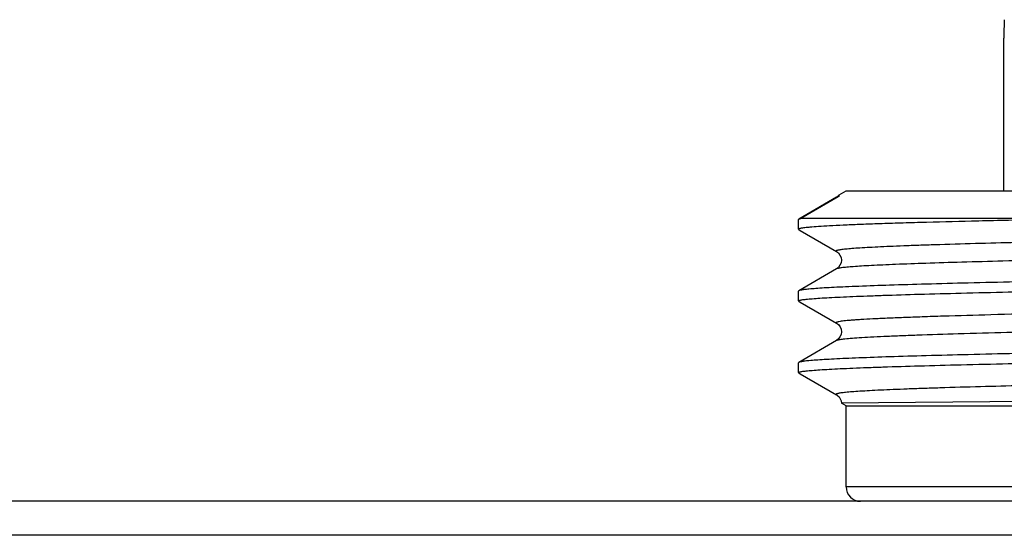
# Model space of a CAD drawing. Units: millimetres. Extents: x 0 to 841, y 0 to 594.
# Drawn here: x 371 to 392, y 202 to 213 of the extents above; entities that cross this region are included whole.
import ezdxf

# ---------------------------------------------------------------- set-up
doc = ezdxf.new("R2010")
doc.units = ezdxf.units.MM
doc.header["$LTSCALE"] = 46.255
doc.layers.get('0').update_dxf_attribs({"linetype": 'CONTINUOUS'})
doc.layers.add('A_STD', color=7, linetype='CONTINUOUS')

msp = doc.modelspace()

# ---------------------------------------------------------------- linework, layer by layer
at = {"color": 7, "linetype": 'Continuous'}
for p, q in [((391.848, 212.171), (391.849, 212.171)), ((388.384, 208.849), (387.597, 208.393)), ((388.384, 208.849), (388.344, 208.837)), ((388.344, 208.837), (387.554, 208.381)), ((387.548, 208.374), (387.554, 208.381)), ((393.783, 208.393), (387.597, 208.393)), ((387.548, 208.167), (387.554, 208.161)), ((387.554, 208.161), (387.588, 208.141)), ((387.588, 208.141), (388.344, 207.704)), ((388.344, 207.337), (387.554, 206.881)), ((387.554, 206.661), (387.548, 206.667)), ((387.554, 206.661), (387.588, 206.641)), ((387.588, 206.641), (388.344, 206.204)), ((388.344, 205.837), (387.554, 205.381)), ((387.554, 205.161), (387.548, 205.167)), ((387.554, 205.161), (387.588, 205.141)), ((387.588, 205.141), (388.344, 204.704)), ((396.058, 204.592), (388.448, 204.528)), ((416.548, 202.771), (388.548, 202.771)), ((584.548, 202.471), (170.548, 202.471)), ((581.414, 201.759), (173.717, 201.759))]:
    msp.add_line(p, q, dxfattribs=at)
for centre, radius, start, end in [((388.21, 209.067), 0.266, 300.276, 302.0163), ((388.848, 202.771), 0.3, 180, 270)]:
    msp.add_arc(centre, radius, start, end, dxfattribs=at)
msp.add_ellipse((402.548, 212.071), major_axis=(0, 10.7), ratio=1, start_param=1.525342, end_param=1.56145, dxfattribs=at)
for points, knots in [([(388.397, 208.883), (388.393, 208.878), (388.38, 208.862), (388.363, 208.849), (388.351, 208.841)], [0, 0, 0, 0, 0.329478, 1, 1, 1, 1]), ([(388.397, 208.883), (388.396, 208.88), (388.396, 208.874), (388.4, 208.862), (388.391, 208.853), (388.384, 208.849)], [0, 0, 0, 0, 0.236566, 0.419695, 1, 1, 1, 1]), ([(416.752, 208.454), (416.741, 208.448), (416.703, 208.44), (416.632, 208.428), (416.527, 208.418), (416.388, 208.406), (416.215, 208.395), (416.01, 208.383), (415.772, 208.371), (415.392, 208.355), (414.841, 208.335), (414.092, 208.312), (413.232, 208.289), (412.269, 208.266), (411.212, 208.242), (409.646, 208.21), (407.538, 208.171), (404.884, 208.125), (402.141, 208.079), (399.413, 208.033), (396.806, 207.987), (394.42, 207.942), (392.345, 207.896), (390.958, 207.86), (390.163, 207.834), (389.837, 207.822), (389.542, 207.81), (389.278, 207.799), (389.047, 207.787), (388.847, 207.776), (388.681, 207.764), (388.563, 207.754), (388.486, 207.746), (388.44, 207.74), (388.403, 207.734), (388.375, 207.729), (388.355, 207.723), (388.342, 207.719), (388.336, 207.709), (388.342, 207.706), (388.344, 207.704)], [0, 0, 0, 0, 0.001377, 0.003925, 0.007656, 0.012566, 0.018646, 0.025882, 0.034257, 0.043752, 0.066007, 0.092436, 0.122784, 0.156758, 0.194034, 0.234252, 0.321941, 0.416457, 0.51417, 0.611326, 0.704193, 0.789203, 0.863093, 0.923024, 0.935544, 0.947014, 0.957408, 0.9667, 0.974869, 0.981895, 0.987763, 0.992459, 0.994364, 0.995974, 0.997288, 0.998307, 0.999035, 0.999482, 0.99971, 1, 1, 1, 1]), ([(393.783, 208.393), (393.325, 208.384), (392.455, 208.366), (391.226, 208.339), (390.299, 208.315), (389.64, 208.295), (389.213, 208.281), (388.833, 208.267), (388.5, 208.253), (388.216, 208.239), (387.983, 208.225), (387.821, 208.213), (387.716, 208.203), (387.657, 208.196), (387.612, 208.19), (387.578, 208.182), (387.559, 208.177), (387.548, 208.17), (387.548, 208.167)], [0, 0, 0, 0, 0.220363, 0.418044, 0.590226, 0.666007, 0.734544, 0.795603, 0.84897, 0.894462, 0.931927, 0.961234, 0.972802, 0.982304, 0.989736, 0.995106, 0.998455, 1, 1, 1, 1]), ([(387.554, 208.381), (387.556, 208.382), (387.57, 208.388), (387.585, 208.391), (387.597, 208.393)], [0, 0, 0, 0, 0.166781, 1, 1, 1, 1]), ([(416.752, 208.087), (416.755, 208.086), (416.76, 208.082), (416.754, 208.073), (416.741, 208.069), (416.722, 208.062), (416.693, 208.057), (416.656, 208.051), (416.611, 208.045), (416.533, 208.037), (416.415, 208.027), (416.249, 208.016), (416.05, 208.004), (415.818, 207.992), (415.554, 207.981), (415.259, 207.969), (414.933, 207.958), (414.138, 207.931), (412.751, 207.895), (410.676, 207.849), (408.29, 207.804), (405.683, 207.758), (402.955, 207.712), (400.212, 207.666), (397.558, 207.62), (395.45, 207.581), (393.884, 207.549), (392.828, 207.526), (391.865, 207.502), (391.004, 207.479), (390.256, 207.456), (389.704, 207.436), (389.324, 207.42), (389.086, 207.408), (388.881, 207.397), (388.709, 207.385), (388.57, 207.374), (388.464, 207.363), (388.393, 207.351), (388.355, 207.344), (388.344, 207.337)], [0, 0, 0, 0, 0.00029, 0.000518, 0.000965, 0.001692, 0.002712, 0.004026, 0.005636, 0.007542, 0.012237, 0.018105, 0.025131, 0.0333, 0.042593, 0.052987, 0.064457, 0.076976, 0.136908, 0.210797, 0.295808, 0.388675, 0.485831, 0.583544, 0.67806, 0.765748, 0.805966, 0.843241, 0.877216, 0.907564, 0.933992, 0.956248, 0.965743, 0.974118, 0.981354, 0.987434, 0.992344, 0.996074, 0.998622, 1, 1, 1, 1]), ([(388.344, 207.704), (388.405, 207.669), (388.491, 207.521), (388.405, 207.373), (388.344, 207.337)], [0, 0, 0, 0, 0.500387, 1, 1, 1, 1]), ([(402.548, 207.249), (401.59, 207.234), (399.708, 207.204), (396.973, 207.159), (394.807, 207.12), (393.202, 207.089), (392.121, 207.066), (391.137, 207.043), (390.26, 207.02), (389.496, 206.998), (388.935, 206.978), (388.548, 206.962), (388.306, 206.95), (388.097, 206.939), (387.922, 206.928), (387.781, 206.916), (387.674, 206.906), (387.603, 206.894), (387.565, 206.887), (387.554, 206.881)], [0, 0, 0, 0, 0.191711, 0.376303, 0.546945, 0.625028, 0.697302, 0.763098, 0.821804, 0.872873, 0.915835, 0.934149, 0.950293, 0.96423, 0.975931, 0.985368, 0.992525, 0.997395, 1, 1, 1, 1]), ([(387.548, 206.667), (387.548, 206.67), (387.555, 206.675), (387.569, 206.68), (387.592, 206.686), (387.64, 206.694), (387.722, 206.704), (387.848, 206.715), (388.009, 206.727), (388.205, 206.738), (388.436, 206.75), (388.701, 206.762), (388.999, 206.773), (389.461, 206.79), (390.116, 206.81), (390.99, 206.833), (391.976, 206.856), (393.063, 206.879), (394.241, 206.902), (395.5, 206.926), (397.302, 206.957), (399.659, 206.996), (401.573, 207.027), (402.548, 207.042)], [0, 0, 0, 0, 0.000493, 0.001477, 0.003031, 0.005171, 0.011224, 0.019646, 0.03042, 0.043524, 0.05893, 0.076598, 0.096488, 0.118554, 0.168992, 0.22743, 0.293305, 0.365981, 0.444761, 0.528887, 0.617548, 0.805023, 1, 1, 1, 1]), ([(387.554, 206.881), (387.553, 206.88), (387.551, 206.878), (387.548, 206.876), (387.548, 206.874)], [0, 0, 0, 0, 0.33659, 1, 1, 1, 1]), ([(406.939, 206.661), (405.83, 206.642), (403.592, 206.603), (400.268, 206.548), (397.547, 206.501), (395.482, 206.462), (394.071, 206.434), (392.78, 206.406), (391.63, 206.378), (390.766, 206.353), (390.156, 206.333), (389.765, 206.319), (389.419, 206.305), (389.12, 206.291), (388.901, 206.279), (388.75, 206.269), (388.655, 206.262), (388.573, 206.255), (388.503, 206.248), (388.445, 206.241), (388.401, 206.234), (388.368, 206.227), (388.349, 206.222), (388.335, 206.212), (388.341, 206.206), (388.344, 206.204)], [0, 0, 0, 0, 0.178713, 0.360675, 0.535529, 0.617147, 0.693317, 0.762951, 0.825056, 0.878743, 0.902187, 0.923249, 0.941855, 0.95794, 0.971446, 0.977217, 0.982328, 0.986774, 0.99055, 0.993656, 0.996092, 0.99786, 0.998973, 0.999501, 1, 1, 1, 1]), ([(406.939, 206.28), (405.864, 206.261), (403.694, 206.224), (400.465, 206.17), (397.815, 206.124), (395.794, 206.087), (394.4, 206.06), (393.117, 206.032), (391.96, 206.005), (390.945, 205.978), (390.195, 205.954), (389.676, 205.935), (389.351, 205.921), (389.07, 205.907), (388.835, 205.894), (388.646, 205.88), (388.503, 205.867), (388.413, 205.856), (388.366, 205.845), (388.35, 205.84), (388.344, 205.837)], [0, 0, 0, 0, 0.173363, 0.350078, 0.52069, 0.600824, 0.676057, 0.74538, 0.807861, 0.862662, 0.909047, 0.928885, 0.946396, 0.961521, 0.974211, 0.984426, 0.992133, 0.997316, 0.998966, 1, 1, 1, 1]), ([(388.344, 206.204), (388.405, 206.169), (388.491, 206.021), (388.405, 205.872), (388.344, 205.837)], [0, 0, 0, 0, 0.501099, 1, 1, 1, 1]), ([(402.548, 205.749), (401.59, 205.734), (399.708, 205.704), (396.973, 205.659), (394.807, 205.62), (393.202, 205.589), (392.121, 205.566), (391.137, 205.543), (390.26, 205.52), (389.496, 205.498), (388.935, 205.478), (388.548, 205.462), (388.306, 205.45), (388.097, 205.439), (387.922, 205.428), (387.781, 205.416), (387.674, 205.406), (387.603, 205.394), (387.565, 205.387), (387.554, 205.381)], [0, 0, 0, 0, 0.191711, 0.376304, 0.546945, 0.625028, 0.697303, 0.763098, 0.821803, 0.872874, 0.915835, 0.934149, 0.950293, 0.964231, 0.975931, 0.985368, 0.992525, 0.997395, 1, 1, 1, 1]), ([(387.548, 205.167), (387.548, 205.17), (387.555, 205.175), (387.569, 205.18), (387.592, 205.186), (387.64, 205.194), (387.722, 205.204), (387.848, 205.215), (388.009, 205.227), (388.205, 205.238), (388.436, 205.25), (388.701, 205.262), (388.999, 205.273), (389.461, 205.29), (390.116, 205.31), (390.99, 205.333), (391.976, 205.356), (393.063, 205.379), (394.241, 205.402), (395.5, 205.426), (397.302, 205.457), (399.659, 205.496), (401.573, 205.527), (402.548, 205.542)], [0, 0, 0, 0, 0.000493, 0.001476, 0.00303, 0.00517, 0.011225, 0.019645, 0.03042, 0.043525, 0.058929, 0.076598, 0.096489, 0.118554, 0.168993, 0.22743, 0.293304, 0.36598, 0.444761, 0.528886, 0.617548, 0.805024, 1, 1, 1, 1]), ([(387.554, 205.381), (387.553, 205.38), (387.551, 205.378), (387.548, 205.376), (387.548, 205.374)], [0, 0, 0, 0, 0.3366, 1, 1, 1, 1]), ([(416.752, 205.454), (416.741, 205.448), (416.703, 205.44), (416.632, 205.428), (416.527, 205.418), (416.388, 205.406), (416.215, 205.395), (416.01, 205.383), (415.772, 205.371), (415.392, 205.355), (414.841, 205.335), (414.092, 205.312), (413.232, 205.289), (412.269, 205.266), (411.212, 205.242), (409.646, 205.21), (407.538, 205.171), (404.884, 205.125), (402.141, 205.079), (399.413, 205.033), (396.806, 204.987), (394.419, 204.942), (392.345, 204.896), (390.958, 204.86), (390.163, 204.834), (389.837, 204.822), (389.542, 204.81), (389.278, 204.799), (389.046, 204.787), (388.847, 204.776), (388.681, 204.764), (388.563, 204.754), (388.486, 204.746), (388.44, 204.74), (388.403, 204.734), (388.375, 204.729), (388.355, 204.723), (388.342, 204.719), (388.336, 204.709), (388.342, 204.706), (388.344, 204.704)], [0, 0, 0, 0, 0.001377, 0.003925, 0.007656, 0.012566, 0.018646, 0.025882, 0.034258, 0.043753, 0.066009, 0.092439, 0.122787, 0.156763, 0.19404, 0.234259, 0.321949, 0.416468, 0.514182, 0.611339, 0.704207, 0.789217, 0.863105, 0.923034, 0.935554, 0.947023, 0.957416, 0.966708, 0.974876, 0.981901, 0.987768, 0.992462, 0.994367, 0.995976, 0.99729, 0.998308, 0.999035, 0.999482, 0.999709, 1, 1, 1, 1]), ([(388.344, 204.704), (388.352, 204.7), (388.41, 204.662), (388.445, 204.588), (388.448, 204.529)], [0, 0, 0, 0, 0.130492, 1, 1, 1, 1])]:
    msp.add_open_spline(points, degree=3, knots=knots, dxfattribs=at)
msp.add_open_spline([(388.401, 208.886), (388.4, 208.885), (388.398, 208.884), (388.397, 208.883)], degree=3, dxfattribs=at)
at = {"layer": 'A_STD', "color": 7, "linetype": 'Continuous'}
for p, q in [((391.848, 208.971), (391.848, 212.171)), ((388.401, 208.886), (388.548, 208.971)), ((388.548, 208.971), (416.548, 208.971)), ((387.548, 208.167), (387.548, 208.374)), ((387.548, 206.667), (387.548, 206.874)), ((387.548, 205.167), (387.548, 205.374)), ((388.548, 204.471), (388.448, 204.528)), ((388.548, 204.471), (416.548, 204.471)), ((388.548, 202.771), (388.548, 204.471))]:
    msp.add_line(p, q, dxfattribs=at)

doc.saveas('drawing.dxf')
